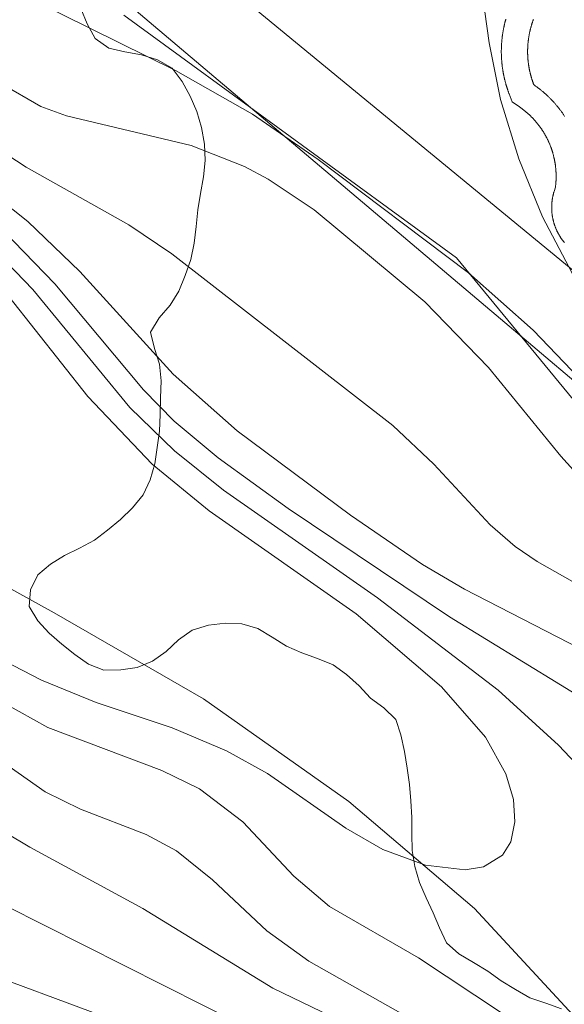
# Model space of a CAD drawing. Units: millimetres. Extents: x 420996 to 422002, y 4485999 to 4486501.
# Drawn here: x 421589 to 421606, y 4486327 to 4486357 of the extents above; entities that cross this region are included whole.
import ezdxf

# ---------------------------------------------------------------- set-up
doc = ezdxf.new("R2010")
doc.units = ezdxf.units.MM
doc.header["$MEASUREMENT"] = 0
for name, color, linetype, lineweight in [('f040012l_corrientenatural', 150, 'Continuous', 9), ('f040024s_piscina', 140, 'Continuous', 9), ('f050002l_curvanivel_cgn', 23, 'Continuous', 9), ('f050002l_curvanivel_mae', 213, 'Continuous', 9), ('f060140s_arboladourbano', 92, 'Continuous', 9), ('f070045l_muro_mur', 30, 'MURO2', 9), ('f070047l_seto', 91, 'Continuous', 9), ('f070058l_elementoconstruido_bordillo', 30, 'Continuous', 9)]:
    doc.layers.add(name, color=color, linetype=linetype, lineweight=lineweight)
doc.linetypes.add('MURO2', pattern='A,3.1e-05,[1,muro2.shx,S=1,R=0,X=0,Y=0],-3.058844', length=3.058875)

msp = doc.modelspace()

# ---------------------------------------------------------------- linework, layer by layer
at = {"layer": 'f040012l_corrientenatural'}
msp.add_polyline3d([(421615.57, 4486309.89, 647.54), (421615.03, 4486313.56, 647.54), (421613.03, 4486318.51, 646.97), (421609.96, 4486322.68, 647.09), (421606.44, 4486326.26, 646.63), (421602.95, 4486330.04, 646.52), (421599.12, 4486333.3, 645.95), (421594.7, 4486336.42, 646.18), (421590.16, 4486339.04, 644.7), (421585.63, 4486341.55, 644.01), (421581.37, 4486344.48, 644.36), (421577.06, 4486347.49, 643.56), (421572.21, 4486349.83, 643.45), (421568.26, 4486353.16, 643.22), (421563.76, 4486356.35, 642.99), (421558.71, 4486357.63, 642.76), (421554.01, 4486360.43, 642.31), (421549.92, 4486363.67, 642.08), (421545.7, 4486366.47, 641.85), (421541.83, 4486369.69, 641.06), (421538.98, 4486373.95, 640.15), (421537.13, 4486378.99, 639.92), (421535.25, 4486383.72, 638.78)], dxfattribs=at)
at = {"layer": 'f040024s_piscina'}
msp.add_polyline3d([(421605.688, 4486354.153, 652.939), (421605.677, 4486354.17, 652.939), (421605.665, 4486354.188, 652.939), (421605.653, 4486354.205, 652.939), (421605.642, 4486354.223, 652.939), (421605.63, 4486354.24, 652.939), (421605.618, 4486354.257, 652.939), (421605.606, 4486354.275, 652.939), (421605.593, 4486354.292, 652.939), (421605.581, 4486354.309, 652.939), (421605.569, 4486354.326, 652.939), (421605.556, 4486354.343, 652.939), (421605.543, 4486354.36, 652.939), (421605.531, 4486354.376, 652.939), (421605.518, 4486354.393, 652.939), (421605.505, 4486354.41, 652.939), (421605.492, 4486354.426, 652.939), (421605.478, 4486354.442, 652.939), (421605.465, 4486354.459, 652.939), (421605.452, 4486354.475, 652.939), (421605.438, 4486354.491, 652.939), (421605.425, 4486354.507, 652.939), (421605.411, 4486354.523, 652.939), (421605.397, 4486354.539, 652.939), (421605.383, 4486354.555, 652.939), (421605.369, 4486354.571, 652.939), (421605.355, 4486354.586, 652.939), (421605.341, 4486354.602, 652.939), (421605.327, 4486354.617, 652.939), (421605.312, 4486354.633, 652.939), (421605.298, 4486354.648, 652.939), (421605.283, 4486354.663, 652.939), (421605.269, 4486354.678, 652.939), (421605.254, 4486354.693, 652.939), (421605.239, 4486354.708, 652.939), (421605.224, 4486354.723, 652.939), (421605.209, 4486354.738, 652.939), (421605.194, 4486354.752, 652.939), (421605.179, 4486354.767, 652.939), (421605.163, 4486354.781, 652.939), (421605.148, 4486354.796, 652.939), (421605.132, 4486354.81, 652.939), (421605.117, 4486354.824, 652.939), (421605.101, 4486354.838, 652.939), (421605.085, 4486354.852, 652.939), (421605.07, 4486354.866, 652.939), (421605.054, 4486354.88, 652.939), (421605.038, 4486354.894, 652.939), (421605.022, 4486354.907, 652.939), (421605.005, 4486354.921, 652.939), (421604.989, 4486354.934, 652.939), (421604.973, 4486354.947, 652.939), (421604.956, 4486354.96, 652.939), (421604.94, 4486354.974, 652.939), (421604.923, 4486354.986, 652.939), (421604.907, 4486354.999, 652.939), (421604.89, 4486355.012, 652.939), (421604.873, 4486355.025, 652.939), (421604.856, 4486355.037, 652.939), (421604.839, 4486355.05, 652.939), (421604.822, 4486355.062, 652.939), (421604.805, 4486355.074, 652.939), (421604.788, 4486355.086, 652.939), (421604.77, 4486355.098, 652.939), (421604.753, 4486355.11, 652.939), (421604.749, 4486355.122, 652.939), (421604.744, 4486355.134, 652.939), (421604.74, 4486355.145, 652.939), (421604.735, 4486355.157, 652.939), (421604.731, 4486355.169, 652.939), (421604.727, 4486355.181, 652.939), (421604.723, 4486355.192, 652.939), (421604.718, 4486355.204, 652.939), (421604.714, 4486355.216, 652.939), (421604.71, 4486355.228, 652.939), (421604.706, 4486355.24, 652.939), (421604.702, 4486355.252, 652.939), (421604.698, 4486355.263, 652.939), (421604.695, 4486355.275, 652.939), (421604.691, 4486355.287, 652.939), (421604.687, 4486355.299, 652.939), (421604.683, 4486355.311, 652.939), (421604.68, 4486355.323, 652.939), (421604.676, 4486355.335, 652.939), (421604.673, 4486355.347, 652.939), (421604.669, 4486355.359, 652.939), (421604.666, 4486355.371, 652.939), (421604.663, 4486355.383, 652.939), (421604.659, 4486355.395, 652.939), (421604.656, 4486355.407, 652.939), (421604.653, 4486355.419, 652.939), (421604.65, 4486355.432, 652.939), (421604.647, 4486355.444, 652.939), (421604.644, 4486355.456, 652.939), (421604.641, 4486355.468, 652.939), (421604.638, 4486355.48, 652.939), (421604.635, 4486355.492, 652.939), (421604.632, 4486355.504, 652.939), (421604.629, 4486355.517, 652.939), (421604.627, 4486355.529, 652.939), (421604.624, 4486355.541, 652.939), (421604.621, 4486355.553, 652.939), (421604.619, 4486355.566, 652.939), (421604.616, 4486355.578, 652.939), (421604.614, 4486355.59, 652.939), (421604.612, 4486355.602, 652.939), (421604.609, 4486355.615, 652.939), (421604.607, 4486355.627, 652.939), (421604.605, 4486355.639, 652.939), (421604.603, 4486355.652, 652.939), (421604.6, 4486355.664, 652.939), (421604.598, 4486355.676, 652.939), (421604.596, 4486355.689, 652.939), (421604.595, 4486355.701, 652.939), (421604.593, 4486355.713, 652.939), (421604.591, 4486355.726, 652.939), (421604.589, 4486355.738, 652.939), (421604.587, 4486355.751, 652.939), (421604.586, 4486355.763, 652.939), (421604.584, 4486355.775, 652.939), (421604.583, 4486355.788, 652.939), (421604.581, 4486355.8, 652.939), (421604.58, 4486355.813, 652.939), (421604.578, 4486355.825, 652.939), (421604.577, 4486355.837, 652.939), (421604.576, 4486355.85, 652.939), (421604.575, 4486355.862, 652.939), (421604.573, 4486355.875, 652.939), (421604.572, 4486355.887, 652.939), (421604.571, 4486355.9, 652.939), (421604.57, 4486355.912, 652.939), (421604.569, 4486355.925, 652.939), (421604.568, 4486355.937, 652.939), (421604.568, 4486355.95, 652.939), (421604.567, 4486355.962, 652.939), (421604.566, 4486355.975, 652.939), (421604.566, 4486355.987, 652.939), (421604.565, 4486356, 652.939), (421604.564, 4486356.012, 652.939), (421604.564, 4486356.025, 652.939), (421604.564, 4486356.037, 652.939), (421604.563, 4486356.05, 652.939), (421604.563, 4486356.062, 652.939), (421604.563, 4486356.075, 652.939), (421604.562, 4486356.087, 652.939), (421604.562, 4486356.1, 652.939), (421604.562, 4486356.112, 652.939), (421604.562, 4486356.125, 652.939), (421604.562, 4486356.137, 652.939), (421604.562, 4486356.15, 652.939), (421604.562, 4486356.162, 652.939), (421604.563, 4486356.175, 652.939), (421604.563, 4486356.187, 652.939), (421604.563, 4486356.2, 652.939), (421604.564, 4486356.212, 652.939), (421604.564, 4486356.225, 652.939), (421604.564, 4486356.237, 652.939), (421604.565, 4486356.25, 652.939), (421604.566, 4486356.262, 652.939), (421604.566, 4486356.275, 652.939), (421604.567, 4486356.287, 652.939), (421604.568, 4486356.3, 652.939), (421604.568, 4486356.312, 652.939), (421604.569, 4486356.325, 652.939), (421604.57, 4486356.337, 652.939), (421604.571, 4486356.349, 652.939), (421604.572, 4486356.362, 652.939), (421604.573, 4486356.374, 652.939), (421604.574, 4486356.387, 652.939), (421604.576, 4486356.399, 652.939), (421604.577, 4486356.412, 652.939), (421604.578, 4486356.424, 652.939), (421604.58, 4486356.437, 652.939), (421604.581, 4486356.449, 652.939), (421604.583, 4486356.461, 652.939), (421604.584, 4486356.474, 652.939), (421604.586, 4486356.486, 652.939), (421604.587, 4486356.499, 652.939), (421604.589, 4486356.511, 652.939), (421604.591, 4486356.523, 652.939), (421604.593, 4486356.536, 652.939), (421604.594, 4486356.548, 652.939), (421604.596, 4486356.561, 652.939), (421604.598, 4486356.573, 652.939), (421604.6, 4486356.585, 652.939), (421604.602, 4486356.598, 652.939), (421604.605, 4486356.61, 652.939), (421604.607, 4486356.622, 652.939), (421604.609, 4486356.635, 652.939), (421604.611, 4486356.647, 652.939), (421604.614, 4486356.659, 652.939), (421604.616, 4486356.671, 652.939), (421604.619, 4486356.684, 652.939), (421604.621, 4486356.696, 652.939), (421604.624, 4486356.708, 652.939), (421604.626, 4486356.72, 652.939), (421604.629, 4486356.733, 652.939), (421604.632, 4486356.745, 652.939), (421604.635, 4486356.757, 652.939), (421604.637, 4486356.769, 652.939), (421604.64, 4486356.781, 652.939), (421604.643, 4486356.793, 652.939), (421604.646, 4486356.806, 652.939), (421604.649, 4486356.818, 652.939), (421604.653, 4486356.83, 652.939), (421604.656, 4486356.842, 652.939), (421604.659, 4486356.854, 652.939), (421604.662, 4486356.866, 652.939), (421604.666, 4486356.878, 652.939), (421604.669, 4486356.89, 652.939), (421604.672, 4486356.902, 652.939), (421604.676, 4486356.914, 652.939), (421604.68, 4486356.926, 652.939), (421604.683, 4486356.938, 652.939), (421604.687, 4486356.95, 652.939), (421604.691, 4486356.962, 652.939), (421604.694, 4486356.974, 652.939), (421604.698, 4486356.986, 652.939), (421604.702, 4486356.998, 652.939), (421604.706, 4486357.01, 654.902), (421604.71, 4486357.021, 654.902), (421604.714, 4486357.033, 654.902), (421604.718, 4486357.045, 654.902), (421604.722, 4486357.057, 654.902), (421604.726, 4486357.069, 654.902), (421604.731, 4486357.08, 654.902), (421604.735, 4486357.092, 654.902), (421604.739, 4486357.104, 654.902)], dxfattribs=at)
at = {"layer": 'f050002l_curvanivel_cgn'}
for points in [[(421603.057, 4486358.792, 653), (421603.395, 4486356.392, 653), (421603.738, 4486354.664, 653), (421604.297, 4486352.857, 653), (421605.019, 4486351.091, 653), (421605.925, 4486349.361, 653), (421606.986, 4486347.667, 653), (421610.614, 4486342.209, 653), (421611.506, 4486341.172, 653), (421612.004, 4486340.759, 653), (421612.935, 4486340.279, 653), (421613.349, 4486340.181, 653), (421614.109, 4486340.163, 653), (421614.935, 4486341.461, 653), (421617.111, 4486342.374, 653), (421618.334, 4486342.784, 653), (421619.441, 4486342.896, 653), (421620.062, 4486342.833, 653), (421620.853, 4486342.616, 653), (421621.621, 4486342.272, 653)], [(421587.832, 4486358.526, 652), (421593.856, 4486355.552, 652), (421596.193, 4486354.218, 652), (421598.191, 4486352.837, 652), (421602.762, 4486349.387, 652), (421604.735, 4486347.65, 652), (421605.907, 4486346.413, 652), (421607.001, 4486345.106, 652), (421610.398, 4486340.105, 652), (421612.913, 4486336.859, 652), (421614.067, 4486335.658, 652), (421617.054, 4486333.085, 652), (421619.683, 4486330.601, 652), (421622.305, 4486327.911, 652), (421624.095, 4486325.786, 652)], [(421588.529, 4486355.163, 651), (421589.757, 4486354.456, 651), (421590.538, 4486354.169, 651), (421594.329, 4486353.267, 651), (421595.948, 4486352.623, 651), (421596.67, 4486352.236, 651), (421598.074, 4486351.303, 651), (421601.436, 4486348.506, 651), (421603.37, 4486346.507, 651), (421605.573, 4486343.812, 651), (421610.004, 4486338.913, 651), (421613.486, 4486334.855, 651), (421617.485, 4486330.903, 651), (421621.151, 4486327.727, 651), (421622.134, 4486326.737, 651)], [(421588.01, 4486352.014, 649), (421589.362, 4486350.957, 649), (421590.939, 4486349.426, 649), (421593.786, 4486346.309, 649), (421595.726, 4486344.578, 649), (421599.178, 4486342.013, 649), (421601.367, 4486340.51, 649), (421602.638, 4486339.762, 649), (421606.875, 4486337.579, 649), (421610.674, 4486335.146, 649), (421612.042, 4486334.095, 649), (421613.309, 4486332.937, 649), (421614.535, 4486331.603, 649), (421615.685, 4486330.084, 649), (421616.768, 4486328.26, 649), (421617.366, 4486326.923, 649)], [(421587.909, 4486350.54, 647), (421589.517, 4486348.885, 647), (421592.468, 4486345.29, 647), (421593.825, 4486343.975, 647), (421595.317, 4486342.778, 647), (421599.995, 4486339.503, 647), (421603.671, 4486336.689, 647), (421605.5, 4486335.013, 647), (421608.18, 4486332.179, 647), (421609.57, 4486330.903, 647), (421610.383, 4486330.393, 647), (421611.728, 4486329.842, 647), (421612.304, 4486329.474, 647), (421612.743, 4486328.953, 647), (421612.921, 4486328.574, 647), (421613.055, 4486327.991, 647), (421613.06, 4486327.135, 647), (421612.882, 4486325.348, 647)], [(421588.624, 4486350.673, 648), (421590.188, 4486349.059, 648), (421592.875, 4486345.826, 648), (421593.817, 4486344.878, 648), (421595.148, 4486343.758, 648), (421597.282, 4486342.221, 648), (421602.188, 4486338.921, 648), (421606.691, 4486336.164, 648), (421610.958, 4486333.768, 648), (421612.231, 4486332.823, 648), (421612.866, 4486332.254, 648), (421613.974, 4486331.045, 648), (421614.887, 4486329.706, 648), (421615.572, 4486328.253, 648), (421616.059, 4486326.362, 648)], [(421588.786, 4486348.671, 646), (421591.192, 4486345.625, 646), (421593.145, 4486343.568, 646), (421594.872, 4486342.149, 646), (421599.349, 4486339.012, 646), (421601.941, 4486336.785, 646), (421603.276, 4486335.261, 646), (421603.897, 4486334.137, 646), (421604.128, 4486333.364, 646), (421604.176, 4486332.676, 646), (421604.053, 4486332.073, 646), (421603.801, 4486331.662, 646), (421603.219, 4486331.312, 646), (421602.666, 4486331.219, 646), (421601.457, 4486331.359, 646), (421600.16, 4486331.836, 646), (421599.034, 4486332.492, 646), (421596.651, 4486334.151, 646), (421595.402, 4486334.845, 646), (421593.753, 4486335.542, 646), (421591.442, 4486336.317, 646), (421589.775, 4486336.989, 646), (421585.792, 4486339.057, 646)], [(421603.797, 4486326.844, 647), (421601.246, 4486328.544, 647), (421598.532, 4486330.104, 647), (421597.447, 4486331.027, 647), (421595.904, 4486332.685, 647), (421594.586, 4486333.689, 647), (421593.439, 4486334.239, 647), (421589.966, 4486335.556, 647), (421588.658, 4486336.286, 647)], [(421600.09, 4486326.036, 649), (421596.811, 4486327.623, 649), (421592.86, 4486330.044, 649), (421589.419, 4486331.912, 649), (421584.877, 4486334.62, 649)], [(421601.008, 4486326.684, 648), (421597.906, 4486328.439, 648), (421596.63, 4486329.359, 648), (421594.978, 4486330.914, 648), (421593.881, 4486331.803, 648), (421592.957, 4486332.293, 648), (421590.962, 4486333.065, 648), (421589.89, 4486333.592, 648), (421588.521, 4486334.558, 648)], [(421606.337, 4486297.758, 651), (421606.101, 4486299.313, 651), (421605.974, 4486301.034, 651), (421605.89, 4486305.205, 651), (421605.205, 4486310.551, 651), (421605.195, 4486311.852, 651), (421605.394, 4486316.309, 651), (421605.584, 4486318.65, 651), (421605.572, 4486319.794, 651), (421605.358, 4486320.673, 651), (421605.053, 4486321.223, 651), (421604.614, 4486321.71, 651), (421604.073, 4486322.128, 651), (421602.772, 4486322.79, 651), (421601.178, 4486323.27, 651), (421598.78, 4486323.823, 651), (421597.494, 4486324.234, 651), (421593.314, 4486326.146, 651), (421588.501, 4486327.938, 651)]]:
    msp.add_polyline3d(points, dxfattribs=at)
at = {"layer": 'f050002l_curvanivel_mae'}
for points in [[(421588.093, 4486353.401, 650), (421589.314, 4486352.609, 650), (421592.429, 4486350.854, 650), (421593.739, 4486349.969, 650), (421600.461, 4486344.739, 650), (421601.707, 4486343.566, 650), (421603.421, 4486341.722, 650), (421604.182, 4486341.065, 650), (421604.851, 4486340.603, 650), (421607.916, 4486338.866, 650), (421609.872, 4486337.347, 650), (421612.501, 4486334.786, 650), (421615.114, 4486331.973, 650), (421618.859, 4486327.489, 650), (421622.038, 4486323.834, 650)], [(421610.243, 4486296.759, 650), (421608.908, 4486298.324, 650), (421608.295, 4486299.272, 650), (421607.744, 4486300.501, 650), (421607.472, 4486302.008, 650), (421607.579, 4486305.784, 650), (421607.393, 4486306.913, 650), (421606.789, 4486309.173, 650), (421606.557, 4486311.045, 650), (421606.612, 4486312.116, 650), (421607.351, 4486318.407, 650), (421607.37, 4486319.298, 650), (421607.269, 4486320.119, 650), (421607.034, 4486320.892, 650), (421606.781, 4486321.394, 650), (421606.245, 4486322.085, 650), (421605.605, 4486322.629, 650), (421604.863, 4486323.094, 650), (421603.18, 4486323.854, 650), (421598.529, 4486325.33, 650), (421597.117, 4486325.875, 650), (421587.452, 4486330.748, 650)]]:
    msp.add_polyline3d(points, dxfattribs=at)
at = {"layer": 'f060140s_arboladourbano'}
msp.add_polyline3d([(421605.588, 4486326.985, 650.62), (421605.114, 4486327.162, 650.62), (421604.63, 4486327.326, 650.62), (421604.19, 4486327.573, 650.62), (421603.757, 4486327.844, 650.62), (421603.349, 4486328.138, 650.62), (421602.912, 4486328.403, 650.62), (421602.471, 4486328.662, 650.62), (421602.091, 4486328.996, 650.62), (421601.884, 4486329.453, 650.62), (421601.686, 4486329.914, 650.62), (421601.473, 4486330.373, 650.62), (421601.271, 4486330.835, 650.62), (421601.134, 4486331.318, 650.62), (421601.047, 4486331.811, 650.62), (421601.041, 4486332.315, 650.62), (421601.04, 4486332.817, 650.62), (421601.007, 4486333.319, 650.62), (421600.968, 4486333.819, 650.62), (421600.899, 4486334.316, 650.62), (421600.819, 4486334.825, 650.62), (421600.71, 4486335.325, 650.62), (421600.551, 4486335.8, 650.62), (421600.186, 4486336.153, 650.62), (421599.783, 4486336.449, 650.62), (421599.438, 4486336.825, 650.62), (421599.055, 4486337.168, 650.62), (421598.644, 4486337.462, 650.62), (421598.176, 4486337.656, 650.62), (421597.698, 4486337.824, 650.62), (421597.227, 4486338.025, 650.62), (421596.794, 4486338.299, 650.62), (421596.361, 4486338.563, 650.62), (421595.869, 4486338.706, 650.62), (421595.369, 4486338.73, 650.62), (421594.852, 4486338.667, 650.62), (421594.361, 4486338.512, 650.62), (421593.946, 4486338.223, 650.62), (421593.573, 4486337.869, 650.62), (421593.156, 4486337.574, 650.62), (421592.688, 4486337.375, 650.62), (421592.186, 4486337.304, 650.62), (421591.673, 4486337.302, 650.62), (421591.203, 4486337.481, 650.62), (421590.787, 4486337.769, 650.62), (421590.392, 4486338.09, 650.62), (421590.01, 4486338.427, 650.62), (421589.668, 4486338.799, 650.62), (421589.401, 4486339.233, 650.62), (421589.442, 4486339.742, 650.62), (421589.666, 4486340.201, 650.62), (421590.047, 4486340.528, 650.62), (421590.482, 4486340.782, 650.62), (421590.938, 4486341.007, 650.62), (421591.385, 4486341.251, 650.62), (421591.786, 4486341.559, 650.62), (421592.181, 4486341.883, 650.62), (421592.542, 4486342.238, 650.62), (421592.866, 4486342.634, 650.62), (421593.079, 4486343.088, 650.62), (421593.221, 4486343.575, 650.62), (421593.298, 4486344.076, 650.62), (421593.368, 4486344.572, 650.62), (421593.386, 4486345.076, 650.62), (421593.392, 4486345.589, 650.62), (421593.417, 4486346.101, 650.62), (421593.368, 4486346.61, 650.62), (421593.211, 4486347.085, 650.62), (421593.09, 4486347.586, 650.62), (421593.359, 4486348.016, 650.62), (421593.687, 4486348.401, 650.62), (421593.95, 4486348.837, 650.62), (421594.151, 4486349.31, 650.62), (421594.324, 4486349.795, 650.62), (421594.424, 4486350.297, 650.62), (421594.477, 4486350.803, 650.62), (421594.531, 4486351.304, 650.62), (421594.613, 4486351.801, 650.62), (421594.706, 4486352.307, 650.62), (421594.76, 4486352.806, 650.62), (421594.735, 4486353.307, 650.62), (421594.648, 4486353.812, 650.62), (421594.5, 4486354.297, 650.62), (421594.303, 4486354.769, 650.62), (421594.059, 4486355.214, 650.62), (421593.748, 4486355.618, 650.62), (421593.303, 4486355.872, 650.62), (421592.815, 4486356.024, 650.62), (421592.317, 4486356.116, 650.62), (421591.829, 4486356.226, 650.62), (421591.413, 4486356.525, 650.62), (421591.162, 4486356.968, 650.62), (421590.974, 4486357.44, 650.62)], dxfattribs=at)
at = {"layer": 'f070045l_muro_mur'}
msp.add_polyline3d([(421571.335, 4486375.461, 655.4), (421579.988, 4486367.129, 655.4), (421591.806, 4486358.095, 655.4), (421610.029, 4486342.666, 653.477), (421622.019, 4486319.816, 651.253), (421623.489, 4486317.036, 651.253), (421625.689, 4486320.256, 651.253), (421626.539, 4486322.246, 651.253), (421626.679, 4486322.576, 651.253)], dxfattribs=at)
at = {"layer": 'f070047l_seto'}
msp.add_polyline3d([(421593.4, 4486359.804, 653.478), (421611.644, 4486344.779, 653.477), (421619.809, 4486324.627, 651.253), (421617.536, 4486323.24, 651.253), (421608.296, 4486339.88, 653.477), (421608.932, 4486341.918, 653.477), (421602.404, 4486349.844, 652.939), (421592.277, 4486357.236, 653.478)], dxfattribs=at)
at = {"layer": 'f070058l_elementoconstruido_bordillo'}
msp.add_polyline3d([(421605.679, 4486350.31, 652.89), (421605.672, 4486350.319, 652.89), (421605.666, 4486350.327, 652.89), (421605.66, 4486350.335, 652.89), (421605.65, 4486350.347, 652.89), (421605.645, 4486350.353, 652.89), (421605.64, 4486350.36, 652.89), (421605.631, 4486350.372, 652.89), (421605.625, 4486350.38, 652.89), (421605.616, 4486350.392, 652.89), (421605.612, 4486350.398, 652.89), (421605.604, 4486350.409, 652.89), (421605.598, 4486350.417, 652.89), (421605.592, 4486350.425, 652.89), (421605.585, 4486350.436, 652.89), (421605.577, 4486350.448, 652.89), (421605.573, 4486350.454, 652.89), (421605.566, 4486350.464, 652.89), (421605.56, 4486350.474, 652.89), (421605.555, 4486350.482, 652.89), (421605.548, 4486350.493, 652.89), (421605.542, 4486350.502, 652.89), (421605.536, 4486350.512, 652.89), (421605.53, 4486350.522, 652.89), (421605.525, 4486350.53, 652.89), (421605.518, 4486350.542, 652.89), (421605.513, 4486350.552, 652.89), (421605.507, 4486350.562, 652.89), (421605.503, 4486350.57, 652.89), (421605.496, 4486350.582, 652.89), (421605.492, 4486350.589, 652.89), (421605.487, 4486350.6, 652.89), (421605.48, 4486350.612, 652.89), (421605.476, 4486350.621, 652.89), (421605.471, 4486350.631, 652.89), (421605.466, 4486350.641, 652.89), (421605.46, 4486350.652, 652.89), (421605.455, 4486350.663, 652.89), (421605.452, 4486350.669, 652.89), (421605.446, 4486350.684, 652.89), (421605.443, 4486350.69, 652.89), (421605.436, 4486350.704, 652.58), (421605.433, 4486350.711, 652.58), (421605.428, 4486350.724, 652.58), (421605.423, 4486350.735, 652.58), (421605.419, 4486350.744, 652.58), (421605.415, 4486350.754, 652.58), (421605.411, 4486350.764, 652.58), (421605.406, 4486350.779, 652.58), (421605.404, 4486350.784, 652.58), (421605.398, 4486350.799, 652.58), (421605.396, 4486350.805, 652.58), (421605.39, 4486350.821, 652.58), (421605.387, 4486350.83, 652.58), (421605.384, 4486350.838, 652.58), (421605.38, 4486350.852, 652.58), (421605.377, 4486350.86, 652.58), (421605.373, 4486350.872, 652.58), (421605.369, 4486350.883, 652.58), (421605.366, 4486350.894, 652.58), (421605.363, 4486350.904, 652.58), (421605.36, 4486350.916, 652.58), (421605.357, 4486350.924, 652.58), (421605.353, 4486350.939, 652.58), (421605.351, 4486350.948, 652.58), (421605.348, 4486350.96, 652.58), (421605.345, 4486350.971, 652.58), (421605.342, 4486350.981, 652.58), (421605.34, 4486350.991, 652.58), (421605.337, 4486351.002, 652.58), (421605.334, 4486351.017, 652.58), (421605.333, 4486351.023, 652.58), (421605.33, 4486351.035, 652.58), (421605.327, 4486351.051, 652.58), (421605.326, 4486351.056, 652.58), (421605.323, 4486351.071, 652.58), (421605.321, 4486351.079, 652.58), (421605.319, 4486351.091, 652.58), (421605.317, 4486351.103, 652.58), (421605.315, 4486351.114, 652.58), (421605.313, 4486351.128, 652.58), (421605.312, 4486351.135, 652.58), (421605.31, 4486351.147, 652.58), (421605.309, 4486351.16, 652.58), (421605.308, 4486351.168, 652.58), (421605.306, 4486351.183, 652.58), (421605.305, 4486351.19, 652.58), (421605.303, 4486351.205, 652.58), (421605.302, 4486351.216, 652.58), (421605.301, 4486351.226, 652.58), (421605.3, 4486351.239, 652.58), (421605.299, 4486351.246, 652.58), (421605.298, 4486351.265, 652.58), (421605.298, 4486351.268, 652.58), (421605.297, 4486351.284, 652.58), (421605.296, 4486351.293, 652.58), (421605.296, 4486351.306, 652.58), (421605.295, 4486351.316, 652.58), (421605.295, 4486351.328, 652.58), (421605.294, 4486351.338, 652.58), (421605.294, 4486351.353, 652.58), (421605.294, 4486351.362, 652.58), (421605.294, 4486351.371, 652.58), (421605.294, 4486351.386, 652.58), (421605.294, 4486351.394, 652.58), (421605.294, 4486351.408, 652.58), (421605.294, 4486351.42, 652.58), (421605.295, 4486351.429, 652.58), (421605.295, 4486351.439, 652.58), (421605.295, 4486351.454, 652.58), (421605.296, 4486351.463, 652.58), (421605.297, 4486351.476, 652.58), (421605.297, 4486351.487, 652.58), (421605.298, 4486351.496, 652.58), (421605.299, 4486351.507, 652.58), (421605.3, 4486351.523, 652.58), (421605.301, 4486351.533, 652.58), (421605.301, 4486351.538, 652.58), (421605.303, 4486351.555, 652.58), (421605.304, 4486351.566, 652.58), (421605.305, 4486351.577, 652.58), (421605.307, 4486351.588, 652.58), (421605.308, 4486351.599, 652.58), (421605.309, 4486351.609, 652.58), (421605.311, 4486351.624, 652.58), (421605.313, 4486351.631, 652.58), (421605.314, 4486351.642, 652.58), (421605.317, 4486351.657, 652.58), (421605.318, 4486351.666, 652.58), (421605.32, 4486351.678, 652.58), (421605.322, 4486351.687, 652.58), (421605.324, 4486351.7, 652.58), (421605.326, 4486351.711, 652.58), (421605.328, 4486351.72, 652.58), (421605.331, 4486351.734, 652.58), (421605.334, 4486351.744, 652.58), (421605.336, 4486351.755, 652.58), (421605.338, 4486351.765, 652.58), (421605.341, 4486351.777, 652.58), (421605.344, 4486351.789, 652.58), (421605.346, 4486351.798, 652.58), (421605.35, 4486351.811, 652.58), (421605.352, 4486351.82, 652.58), (421605.355, 4486351.831, 652.58), (421605.358, 4486351.843, 652.58), (421605.365, 4486351.865, 652.58), (421605.409, 4486351.998, 652.58), (421605.409, 4486352, 652.58), (421605.411, 4486352.016, 652.58), (421605.413, 4486352.032, 652.58), (421605.414, 4486352.048, 652.58), (421605.416, 4486352.064, 652.58), (421605.418, 4486352.08, 652.58), (421605.419, 4486352.096, 652.58), (421605.42, 4486352.112, 652.58), (421605.422, 4486352.128, 652.58), (421605.423, 4486352.144, 652.58), (421605.424, 4486352.16, 652.58), (421605.425, 4486352.176, 652.58), (421605.426, 4486352.192, 652.58), (421605.426, 4486352.208, 652.93), (421605.427, 4486352.224, 652.93), (421605.428, 4486352.24, 652.93), (421605.428, 4486352.256, 652.93), (421605.428, 4486352.272, 652.93), (421605.429, 4486352.288, 652.93), (421605.429, 4486352.304, 652.93), (421605.429, 4486352.32, 652.93), (421605.429, 4486352.337, 652.93), (421605.429, 4486352.353, 652.93), (421605.428, 4486352.369, 652.93), (421605.428, 4486352.385, 652.93), (421605.428, 4486352.401, 652.93), (421605.427, 4486352.417, 652.93), (421605.426, 4486352.433, 652.93), (421605.426, 4486352.449, 652.93), (421605.425, 4486352.465, 652.93), (421605.424, 4486352.481, 652.93), (421605.423, 4486352.497, 652.93), (421605.422, 4486352.513, 652.93), (421605.42, 4486352.529, 652.93), (421605.419, 4486352.545, 652.93), (421605.418, 4486352.561, 652.93), (421605.416, 4486352.577, 652.93), (421605.414, 4486352.593, 652.93), (421605.413, 4486352.609, 652.93), (421605.411, 4486352.625, 652.93), (421605.409, 4486352.641, 652.93), (421605.407, 4486352.657, 652.93), (421605.405, 4486352.673, 652.93), (421605.402, 4486352.689, 652.93), (421605.4, 4486352.705, 652.93), (421605.398, 4486352.72, 652.93), (421605.395, 4486352.736, 652.93), (421605.392, 4486352.752, 652.93), (421605.39, 4486352.768, 652.93), (421605.387, 4486352.784, 652.93), (421605.384, 4486352.8, 652.93), (421605.381, 4486352.815, 652.93), (421605.378, 4486352.831, 652.93), (421605.375, 4486352.847, 652.93), (421605.371, 4486352.862, 652.93), (421605.368, 4486352.878, 652.93), (421605.364, 4486352.894, 652.93), (421605.361, 4486352.909, 652.93), (421605.357, 4486352.925, 652.93), (421605.353, 4486352.941, 652.93), (421605.349, 4486352.956, 652.93), (421605.345, 4486352.972, 652.93), (421605.341, 4486352.987, 652.93), (421605.337, 4486353.003, 652.93), (421605.333, 4486353.018, 652.93), (421605.328, 4486353.034, 652.93), (421605.324, 4486353.049, 652.93), (421605.319, 4486353.065, 652.93), (421605.314, 4486353.08, 652.93), (421605.31, 4486353.095, 652.93), (421605.305, 4486353.111, 652.93), (421605.3, 4486353.126, 652.93), (421605.295, 4486353.141, 652.93), (421605.289, 4486353.156, 652.93), (421605.284, 4486353.171, 652.93), (421605.279, 4486353.187, 652.93), (421605.273, 4486353.202, 652.93), (421605.268, 4486353.217, 652.93), (421605.262, 4486353.232, 652.93), (421605.257, 4486353.247, 652.93), (421605.251, 4486353.262, 652.93), (421605.245, 4486353.277, 652.93), (421605.239, 4486353.292, 652.93), (421605.233, 4486353.307, 652.93), (421605.226, 4486353.321, 652.93), (421605.22, 4486353.336, 652.93), (421605.214, 4486353.351, 652.93), (421605.207, 4486353.366, 652.93), (421605.201, 4486353.38, 652.93), (421605.194, 4486353.395, 652.93), (421605.187, 4486353.409, 652.93), (421605.181, 4486353.424, 652.93), (421605.174, 4486353.438, 652.93), (421605.167, 4486353.453, 652.93), (421605.159, 4486353.467, 652.91), (421605.152, 4486353.482, 652.91), (421605.145, 4486353.496, 652.91), (421605.138, 4486353.51, 652.91), (421605.13, 4486353.524, 652.91), (421605.123, 4486353.539, 652.91), (421605.115, 4486353.553, 652.91), (421605.107, 4486353.567, 652.91), (421605.099, 4486353.581, 652.91), (421605.091, 4486353.595, 652.91), (421605.083, 4486353.609, 652.91), (421605.075, 4486353.623, 652.91), (421605.067, 4486353.636, 652.91), (421605.059, 4486353.65, 652.91), (421605.051, 4486353.664, 652.91), (421605.042, 4486353.678, 652.9), (421605.034, 4486353.691, 652.9), (421605.025, 4486353.705, 652.9), (421605.016, 4486353.718, 652.9), (421605.008, 4486353.732, 652.9), (421604.999, 4486353.745, 652.9), (421604.99, 4486353.759, 652.9), (421604.981, 4486353.772, 652.9), (421604.972, 4486353.785, 652.9), (421604.963, 4486353.798, 652.9), (421604.953, 4486353.811, 652.9), (421604.944, 4486353.824, 652.9), (421604.935, 4486353.837, 652.9), (421604.925, 4486353.85, 652.9), (421604.915, 4486353.863, 652.9), (421604.906, 4486353.876, 652.9), (421604.896, 4486353.889, 652.9), (421604.886, 4486353.902, 652.9), (421604.876, 4486353.914, 652.9), (421604.866, 4486353.927, 652.9), (421604.856, 4486353.939, 652.9), (421604.846, 4486353.952, 652.9), (421604.836, 4486353.964, 652.9), (421604.826, 4486353.977, 652.9), (421604.815, 4486353.989, 652.9), (421604.805, 4486354.001, 652.9), (421604.794, 4486354.013, 652.9), (421604.784, 4486354.025, 652.9), (421604.773, 4486354.037, 652.9), (421604.762, 4486354.049, 652.9), (421604.751, 4486354.061, 652.9), (421604.741, 4486354.073, 652.9), (421604.73, 4486354.085, 652.9), (421604.719, 4486354.096, 652.9), (421604.707, 4486354.108, 652.9), (421604.696, 4486354.119, 652.9), (421604.685, 4486354.131, 652.9), (421604.674, 4486354.142, 652.9), (421604.662, 4486354.154, 652.9), (421604.651, 4486354.165, 652.9), (421604.639, 4486354.176, 652.9), (421604.628, 4486354.187, 652.9), (421604.616, 4486354.198, 652.9), (421604.604, 4486354.209, 652.9), (421604.592, 4486354.22, 652.9), (421604.581, 4486354.231, 652.9), (421604.569, 4486354.241, 652.9), (421604.557, 4486354.252, 652.9), (421604.544, 4486354.263, 652.9), (421604.532, 4486354.273, 652.9), (421604.52, 4486354.284, 652.9), (421604.508, 4486354.294, 652.9), (421604.496, 4486354.304, 652.9), (421604.483, 4486354.314, 652.9), (421604.471, 4486354.325, 652.9), (421604.458, 4486354.335, 652.9), (421604.446, 4486354.345, 652.9), (421604.433, 4486354.354, 652.9), (421604.42, 4486354.364, 652.9), (421604.407, 4486354.374, 652.9), (421604.394, 4486354.384, 652.9), (421604.382, 4486354.393, 652.9), (421604.369, 4486354.403, 652.9), (421604.356, 4486354.412, 652.9), (421604.343, 4486354.421, 652.9), (421604.329, 4486354.431, 652.9), (421604.316, 4486354.44, 652.9), (421604.097, 4486354.59, 652.92), (421604.002, 4486354.834, 652.92), (421603.995, 4486354.851, 652.92), (421603.992, 4486354.862, 652.92), (421603.985, 4486354.88, 652.92), (421603.979, 4486354.896, 652.92), (421603.973, 4486354.912, 652.92), (421603.969, 4486354.923, 652.92), (421603.963, 4486354.941, 652.92), (421603.958, 4486354.955, 652.92), (421603.953, 4486354.97, 652.92), (421603.947, 4486354.988, 652.92), (421603.943, 4486355, 652.92), (421603.938, 4486355.016, 652.92), (421603.932, 4486355.034, 652.92), (421603.928, 4486355.047, 652.92), (421603.923, 4486355.062, 652.92), (421603.918, 4486355.077, 652.92), (421603.914, 4486355.093, 652.92), (421603.909, 4486355.109, 652.92), (421603.904, 4486355.125, 652.92), (421603.9, 4486355.141, 652.92), (421603.896, 4486355.154, 652.92), (421603.891, 4486355.172, 652.92), (421603.887, 4486355.186, 652.92), (421603.883, 4486355.2, 652.92), (421603.878, 4486355.219, 652.92), (421603.875, 4486355.23, 652.92), (421603.87, 4486355.25, 652.92), (421603.866, 4486355.266, 652.92), (421603.863, 4486355.278, 652.92), (421603.859, 4486355.296, 652.92), (421603.856, 4486355.31, 652.92), (421603.852, 4486355.327, 652.92), (421603.848, 4486355.343, 652.92), (421603.845, 4486355.356, 652.92), (421603.841, 4486355.376, 652.92), (421603.838, 4486355.389, 652.92), (421603.835, 4486355.406, 652.92), (421603.832, 4486355.419, 652.92), (421603.828, 4486355.439, 652.92), (421603.826, 4486355.452, 652.92), (421603.822, 4486355.47, 652.92), (421603.82, 4486355.485, 652.92), (421603.817, 4486355.499, 652.92), (421603.814, 4486355.515, 652.92), (421603.811, 4486355.532, 652.93), (421603.808, 4486355.55, 652.93), (421603.806, 4486355.564, 652.93), (421603.804, 4486355.578, 652.93), (421603.801, 4486355.595, 652.93), (421603.799, 4486355.611, 652.93), (421603.797, 4486355.628, 652.93), (421603.795, 4486355.644, 652.93), (421603.792, 4486355.66, 652.93), (421603.791, 4486355.675, 652.93), (421603.788, 4486355.692, 652.93), (421603.787, 4486355.707, 652.93), (421603.785, 4486355.724, 652.93), (421603.783, 4486355.738, 652.93), (421603.781, 4486355.754, 652.93), (421603.78, 4486355.772, 652.93), (421603.778, 4486355.787, 652.93), (421603.777, 4486355.803, 652.93), (421603.775, 4486355.819, 652.93), (421603.774, 4486355.834, 652.93), (421603.773, 4486355.851, 652.93), (421603.771, 4486355.868, 652.93), (421603.77, 4486355.884, 652.93), (421603.769, 4486355.9, 652.93), (421603.768, 4486355.914, 652.93), (421603.767, 4486355.932, 652.93), (421603.767, 4486355.948, 652.93), (421603.766, 4486355.964, 652.91), (421603.765, 4486355.98, 652.91), (421603.765, 4486355.994, 652.91), (421603.764, 4486356.012, 652.91), (421603.763, 4486356.028, 652.91), (421603.763, 4486356.045, 652.91), (421603.763, 4486356.057, 652.91), (421603.762, 4486356.078, 652.91), (421603.762, 4486356.092, 652.91), (421603.762, 4486356.11, 652.91), (421603.762, 4486356.125, 652.91), (421603.762, 4486356.141, 652.91), (421603.762, 4486356.154, 652.91), (421603.762, 4486356.172, 652.91), (421603.763, 4486356.191, 652.91), (421603.763, 4486356.204, 652.91), (421603.763, 4486356.221, 652.91), (421603.764, 4486356.238, 652.91), (421603.764, 4486356.251, 652.91), (421603.765, 4486356.27, 652.91), (421603.766, 4486356.286, 652.91), (421603.767, 4486356.302, 652.91), (421603.767, 4486356.318, 652.91), (421603.768, 4486356.332, 652.91), (421603.769, 4486356.348, 652.91), (421603.77, 4486356.369, 652.91), (421603.771, 4486356.381, 652.91), (421603.773, 4486356.398, 652.91), (421603.774, 4486356.413, 652.91), (421603.775, 4486356.429, 652.91), (421603.776, 4486356.445, 652.91), (421603.778, 4486356.463, 652.91), (421603.779, 4486356.477, 652.91), (421603.781, 4486356.493, 652.91), (421603.783, 4486356.511, 652.91), (421603.785, 4486356.526, 652.91), (421603.787, 4486356.543, 652.91), (421603.788, 4486356.558, 652.91), (421603.79, 4486356.573, 652.91), (421603.792, 4486356.59, 652.91), (421603.795, 4486356.607, 652.91), (421603.796, 4486356.62, 652.91), (421603.799, 4486356.637, 652.91), (421603.801, 4486356.655, 652.91), (421603.804, 4486356.67, 652.91), (421603.806, 4486356.685, 652.91), (421603.809, 4486356.701, 652.91), (421603.811, 4486356.716, 652.91), (421603.814, 4486356.732, 652.91), (421603.817, 4486356.75, 652.91), (421603.82, 4486356.766, 652.91), (421603.822, 4486356.777, 652.91), (421603.826, 4486356.797, 652.89), (421603.829, 4486356.813, 652.89), (421603.831, 4486356.827, 652.89), (421603.835, 4486356.844, 652.89), (421603.838, 4486356.859, 652.89), (421603.841, 4486356.876, 652.89), (421603.845, 4486356.891, 652.89), (421603.848, 4486356.906, 652.89), (421603.852, 4486356.923, 652.89), (421603.855, 4486356.937, 652.89), (421603.859, 4486356.953, 652.89), (421603.863, 4486356.969, 652.89), (421603.867, 4486356.986, 652.89), (421603.871, 4486357.001, 652.89), (421603.874, 4486357.015, 652.89), (421603.879, 4486357.032, 652.89), (421603.882, 4486357.047, 652.92), (421603.887, 4486357.063, 652.92), (421603.891, 4486357.078, 652.92), (421603.895, 4486357.093, 652.92), (421603.9, 4486357.109, 652.92)], dxfattribs=at)

doc.saveas('drawing.dxf')
